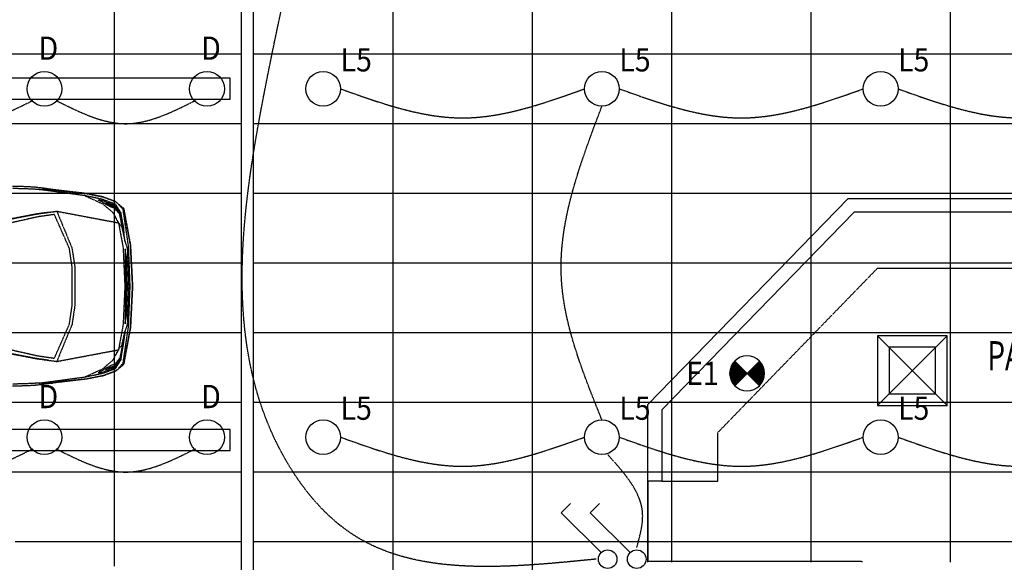
# Model space of a CAD drawing. Extents: x -12976 to 188870, y -6005 to 35213.
# Drawn here: x 19103 to 27581, y 16343 to 21016 of the extents above; entities that cross this region are included whole.
import ezdxf

# ---------------------------------------------------------------- set-up
doc = ezdxf.new("R2010")
doc.units = 0
doc.linetypes.add('EDG-DASH-3', pattern=[4.5, 3, -1.5])
doc.linetypes.add('X-3117-C$0$EDG-DASH-3', pattern=[4.5, 3, -1.5])
for name, color, linetype in [('LIT-EMERG', 6, 'CONTINUOUS'), ('LIT-FITT', 6, 'CONTINUOUS'), ('LIT-SWITCH', 2, 'EDG-DASH-3'), ('SYM-050', 6, 'CONTINUOUS'), ('SYM-ATT', 2, 'CONTINUOUS'), ('SYM-FILL', 133, 'CONTINUOUS'), ('SYM-TEXT', 7, 'CONTINUOUS'), ('X-3117-C$0$A-AREA-____-IDEN', 31, 'CONTINUOUS'), ('X-3117-C$0$A-FLOR-____-OTLN', 31, 'X-3117-C$0$EDG-DASH-3'), ('X-3117-C$0$A-GENM-____-OTLN', 31, 'X-3117-C$0$EDG-DASH-3'), ('X-3117-C$0$G-XREF-____-OTLN', 31, 'X-3117-C$0$EDG-DASH-3'), ('X-3117-C$0$I-WALL-____-OTLN', 8, 'CONTINUOUS'), ('X-3117-C$0$RCP-LINES', 11, 'CONTINUOUS'), ('X-ARC-CEIL', 11, 'CONTINUOUS'), ('X-ARC-MECH', 11, 'CONTINUOUS'), ('X-XREF', 7, 'CONTINUOUS')]:
    doc.layers.add(name, color=color, linetype=linetype)
doc.styles.add('EDG', font='edg.shx', dxfattribs={"width": 0.9})
doc.styles.add('X-3117-C$0$EDG', font='edg.shx', dxfattribs={"width": 0.9})

# ---------------------------------------------------------------- blocks, each defined once
blk = doc.blocks.new('X-3117-C')
at = {"layer": 'X-3117-C$0$A-FLOR-____-OTLN'}
for p, q in [((24512.8, 16352.7), (24512.8, 17042.7)), ((24512.8, 17042.7), (24512.8, 16352.7))]:
    blk.add_line(p, q, dxfattribs=at)
at = {"layer": 'X-3117-C$0$A-GENM-____-OTLN'}
for p, q in [((25112.8, 17459.2), (26490.4, 18876.8)), ((26490.4, 18876.8), (31716.9, 18876.8)), ((25112.8, 17042.7), (25112.8, 17459.2)), ((24630.8, 17042.7), (25112.8, 17042.7)), ((24512.8, 16342.7), (24512.8, 16352.7)), ((24512.8, 16352.7), (26354.9, 16352.7)), ((26354.9, 16352.7), (26354.9, 16342.7))]:
    blk.add_line(p, q, dxfattribs=at)
at = {"layer": 'X-3117-C$0$G-XREF-____-OTLN'}
for p, q in [((19147.8, 19577.5), (19041, 19579.2)), ((19153.5, 19558.8), (19041, 19561.8)), ((19231.7, 19573.1), (19147.8, 19577.5)), ((19271.2, 19553.1), (19153.5, 19558.8)), ((19309.5, 19563.6), (19231.7, 19573.1)), ((19271.1, 19553.1), (19321.6, 19556.3)), ((19662.6, 19500.5), (19271.1, 19553.1)), ((19309.5, 19563.6), (19309.6, 19563.6)), ((19387.8, 19552.4), (19309.5, 19563.6)), ((19321.6, 19556.3), (19387.8, 19552.4)), ((19321.6, 19556.3), (19679.1, 19518.1)), ((19676.9, 19518.6), (19387.8, 19552.4)), ((19459.5, 19527.8), (19459.5, 19527.8)), ((19820, 19467.4), (19662.6, 19500.5)), ((19662.6, 19500.5), (19820.6, 19428.4)), ((19818, 19490.2), (19676.9, 19518.6)), ((19679.1, 19518.1), (19819.5, 19489.7)), ((19818, 19490.2), (19757.4, 19502.4)), ((19742.2, 19483.8), (19742.2, 19483.8)), ((19742.4, 19483.7), (19742.4, 19483.7)), ((19781, 19461), (19781.9, 19464.1)), ((19816.1, 19443.8), (19781, 19461)), ((19781.9, 19464.1), (19793.9, 19462.7)), ((19793.9, 19462.7), (19820.3, 19457.3)), ((19807.4, 19492.1), (19819.5, 19489.7)), ((19846, 19424.5), (19816.1, 19443.8)), ((19819.5, 19489.7), (19818, 19490.2)), ((19818.4, 19490), (19818, 19490.2)), ((19931.3, 19447.7), (19819.5, 19489.7)), ((19819.5, 19489.7), (19929.1, 19449.3)), ((19929.1, 19426.2), (19820, 19467.4)), ((19820.3, 19457.3), (19924.7, 19417.5)), ((19820.6, 19428.4), (19862.7, 19391.6)), ((19831.7, 19418.7), (19907, 19352.9)), ((19847, 19436.4), (19843, 19436.2)), ((19843, 19436.2), (19860.9, 19427)), ((19886, 19403.4), (19846, 19424.5)), ((19922.4, 19410.9), (19847, 19436.4)), ((19860.9, 19427), (19881, 19417.4)), ((19881, 19417.4), (19920.5, 19403.9)), ((19924.7, 19417.5), (19973, 19344.7)), ((19929.1, 19449.3), (19931.3, 19447.7)), ((19975.8, 19350.3), (19929.1, 19426.2)), ((19993.1, 19383.5), (19931.3, 19447.7)), ((19931.3, 19447.7), (19941.1, 19437.5)), ((19931.3, 19447.7), (19998, 19392.4)), ((19247.1, 19342.1), (18888.2, 19272.7)), ((18888.3, 19272.7), (19247.1, 19342.1)), ((19247.1, 19342.1), (19422.4, 19366.3)), ((19347.6, 19356), (19247.1, 19342.1)), ((19401.8, 19338.2), (19258.9, 19317.8)), ((19530.5, 19046.7), (19401.8, 19338.2)), ((19422.4, 19366.3), (19553.3, 19048.1)), ((19422.4, 19366.3), (19953.5, 19266.2)), ((19917.4, 19392.6), (19886, 19403.4)), ((19907, 19352.9), (19953.5, 19266.2)), ((19964.4, 19338.5), (19917.4, 19392.6)), ((19920.5, 19403.9), (19967.9, 19339.6)), ((19969.7, 19341.2), (19922.4, 19410.9)), ((19985.1, 19236.1), (19964.4, 19338.5)), ((19967.9, 19339.6), (19990.7, 19228.6)), ((19993.7, 19225.2), (19969.7, 19341.2)), ((19973, 19344.7), (19995.5, 19227.8)), ((19986.3, 19275.3), (19975.8, 19350.3)), ((20040.7, 19060.7), (19993.1, 19383.5)), ((19998, 19392.4), (19994.6, 19395.2)), ((19998, 19392.4), (20056.8, 19075.7)), ((20056.8, 19075.7), (19998, 19392.4)), ((19258.9, 19317.8), (18997.4, 19258.8)), ((19953.5, 19266.2), (19927.3, 19315)), ((19953.5, 19266.2), (19982.3, 19229)), ((19953.5, 19266.2), (19993.3, 19051.8)), ((19982.3, 19229), (20010.5, 19102.4)), ((19988.2, 19224.2), (19985.1, 19236.1)), ((19991.2, 19219.9), (19988.2, 19224.2)), ((19990.7, 19228.6), (19991.2, 19219.9)), ((19994.9, 19214.1), (19992.6, 19230.7)), ((19997.2, 19192.4), (19993.7, 19225.2)), ((19995.5, 19227.8), (19999, 19185.6)), ((19997.9, 19182.7), (19997.2, 19192.4)), ((19999.4, 19178.2), (19997.9, 19182.7)), ((19999, 19185.6), (19999.4, 19178.2)), ((20010.5, 19102.4), (19999, 19184.6)), ((20010.5, 19102.4), (20029.2, 19045.2)), ((20056.8, 19075.7), (20074.9, 18719.5)), ((20074.9, 18719.5), (20056.8, 19075.7)), ((19555, 18883), (19530.5, 19046.7)), ((19553.3, 19048.1), (19577.9, 18883.7)), ((19993.3, 19051.8), (20008.4, 18719.5)), ((20010.5, 19042), (20009.6, 19025.7)), ((20009.6, 19025.7), (20017.2, 18752)), ((20021.1, 18979.7), (20010.5, 19042)), ((20029.2, 19045.2), (20041.5, 18719.5)), ((20053.8, 18719.5), (20040.7, 19060.7)), ((20016, 18969.5), (20011.2, 18969.5)), ((20015.9, 18959.5), (20011.5, 18959.5)), ((20015.9, 18798.1), (20015.9, 18959.5)), ((20016, 18796.3), (20016, 18969.5)), ((20023.8, 18950.5), (20021.1, 18979.7)), ((20031, 18719.5), (20023.8, 18950.5)), ((19555, 18556), (19555, 18883)), ((19577.9, 18883.7), (19577.9, 18555.3)), ((20013.7, 18901.8), (20013.5, 18895.3)), ((20013.5, 18895.3), (20013.6, 18895.1)), ((20013.6, 18895.1), (20013.7, 18894.8)), ((20013.8, 18901.5), (20013.7, 18901.8)), ((20013.7, 18894.8), (20013.8, 18894.5)), ((20013.9, 18901.2), (20013.8, 18901.5)), ((20013.8, 18894.5), (20013.9, 18894.2)), ((20014, 18900.8), (20013.9, 18901.2)), ((20013.9, 18894.2), (20014, 18893.9)), ((20014.1, 18900.5), (20014, 18900.8)), ((20014, 18893.9), (20014.2, 18893.1)), ((20014.1, 18867.9), (20014, 18867.4)), ((20014.2, 18900), (20014.1, 18900.5)), ((20014.2, 18868.7), (20014.1, 18867.9)), ((20014.4, 18899.2), (20014.2, 18900)), ((20014.2, 18893.1), (20014.3, 18892.2)), ((20014.4, 18869.7), (20014.2, 18868.7)), ((20014.2, 18861.2), (20014.3, 18861.7)), ((20014.3, 18892.2), (20014.4, 18891.3)), ((20014.3, 18861.7), (20014.5, 18862.6)), ((20014.6, 18898.1), (20014.4, 18899.2)), ((20014.4, 18891.3), (20014.5, 18890.1)), ((20014.5, 18870.7), (20014.4, 18869.7)), ((20014.5, 18890.1), (20014.6, 18888.9)), ((20014.6, 18871.9), (20014.5, 18870.7)), ((20014.5, 18862.6), (20014.6, 18863.6)), ((20014.7, 18897), (20014.6, 18898.1)), ((20014.6, 18888.9), (20014.7, 18887.7)), ((20014.7, 18874.5), (20014.6, 18873.2)), ((20014.6, 18873.2), (20014.6, 18871.9)), ((20014.6, 18863.6), (20014.8, 18864.7)), ((20014.9, 18895.8), (20014.7, 18897)), ((20014.7, 18887.7), (20014.8, 18886.3)), ((20014.8, 18875.9), (20014.7, 18874.5)), ((20014.8, 18886.3), (20014.8, 18884.8)), ((20014.8, 18884.8), (20014.8, 18883.3)), ((20014.8, 18883.3), (20014.9, 18881.7)), ((20014.9, 18880.2), (20014.8, 18878.7)), ((20014.8, 18878.7), (20014.8, 18877.3)), ((20014.8, 18877.3), (20014.8, 18875.9)), ((20014.8, 18864.7), (20014.9, 18865.9)), ((20015, 18894.4), (20014.9, 18895.8)), ((20014.9, 18881.7), (20014.9, 18880.2)), ((20014.9, 18865.9), (20015, 18867.1)), ((20015.1, 18892.9), (20015, 18894.4)), ((20015, 18867.1), (20015.1, 18868.5)), ((20015.2, 18891.4), (20015.1, 18892.9)), ((20015.1, 18868.5), (20015.2, 18869.9)), ((20015.1, 18828.8), (20015.1, 18829.8)), ((20015.2, 18827.6), (20015.1, 18828.8)), ((20015.3, 18889.8), (20015.2, 18891.4)), ((20015.2, 18869.9), (20015.3, 18872.2)), ((20015.3, 18826.4), (20015.2, 18827.6)), ((20015.3, 18888.1), (20015.3, 18889.8)), ((20015.4, 18886.3), (20015.3, 18888.1)), ((20015.3, 18873.8), (20015.4, 18875.5)), ((20015.3, 18872.2), (20015.3, 18873.8)), ((20015.3, 18824.5), (20015.3, 18826.4)), ((20015.4, 18884.4), (20015.4, 18886.3)), ((20015.4, 18882.4), (20015.4, 18884.4)), ((20015.4, 18880.4), (20015.4, 18882.4)), ((20015.4, 18877.4), (20015.4, 18880.4)), ((20015.4, 18875.5), (20015.4, 18877.4)), ((20015.4, 18822.5), (20015.3, 18824.5)), ((20015.4, 18820.4), (20015.4, 18822.5)), ((20012.5, 18719.5), (20013.4, 18742.2)), ((20013.8, 18739.1), (20013.1, 18719.5)), ((20013.4, 18742.2), (20015.7, 18754.3)), ((20015.8, 18749.5), (20013.8, 18739.1)), ((20015.4, 18817.8), (20015.4, 18820.4)), ((20015.4, 18816.3), (20015.4, 18817.8)), ((20015.7, 18754.3), (20018.3, 18750.1)), ((20018, 18745.3), (20015.8, 18749.5)), ((20018.3, 18750.1), (20016.1, 18723.9)), ((20017, 18719.5), (20018.3, 18750.1)), ((20017.3, 18746.6), (20017.5, 18740.4)), ((20019.5, 18729.9), (20018, 18745.3)), ((20018.3, 18750.1), (20020, 18731.6)), ((20008.4, 18719.5), (19993.3, 18387.1)), ((20017.2, 18687), (20009.6, 18413.3)), ((20016.1, 18723.9), (20012.5, 18719.5)), ((20012.5, 18719.5), (20016.1, 18715.1)), ((20013.4, 18696.7), (20012.5, 18719.5)), ((20013.1, 18719.5), (20013.8, 18699.9)), ((20015.7, 18684.6), (20013.4, 18696.7)), ((20013.8, 18699.9), (20015.8, 18689.5)), ((20018.3, 18688.9), (20015.7, 18684.6)), ((20015.8, 18689.5), (20018, 18693.7)), ((20016.1, 18715.1), (20018.3, 18688.9)), ((20018.3, 18688.9), (20017, 18719.5)), ((20017.5, 18698.6), (20017.3, 18692.4)), ((20017.7, 18735.1), (20018.1, 18719.5)), ((20018.1, 18719.5), (20017.7, 18703.9)), ((20018, 18693.7), (20019.5, 18709.1)), ((20020, 18707.4), (20018.3, 18688.9)), ((20019.5, 18709.1), (20019.5, 18729.9)), ((20020, 18731.6), (20020, 18707.4)), ((20023.8, 18488.5), (20031, 18719.5)), ((20041.5, 18719.5), (20029.2, 18393.8)), ((20040.7, 18378.2), (20053.8, 18719.5)), ((20074.9, 18719.5), (20056.8, 18363.3)), ((20056.8, 18363.3), (20074.9, 18719.5)), ((20015.3, 18565.9), (20014, 18570.5)), ((20014.2, 18580.2), (20015.3, 18580.2)), ((20015.3, 18586.5), (20014.4, 18586.5)), ((20014.7, 18597.1), (20014.9, 18598.1)), ((20014.9, 18598.1), (20015, 18599.4)), ((20015, 18599.4), (20015.1, 18600.7)), ((20015.1, 18600.7), (20015.2, 18602.2)), ((20015.2, 18602.2), (20015.3, 18603.7)), ((20015.4, 18616.4), (20015.3, 18618.3)), ((20015.3, 18605.4), (20015.4, 18607.2)), ((20015.3, 18603.7), (20015.3, 18605.4)), ((20015.3, 18580.2), (20015.3, 18586.5)), ((20015.4, 18614.7), (20015.4, 18616.4)), ((20015.4, 18613), (20015.4, 18614.7)), ((20015.4, 18611.1), (20015.4, 18613)), ((20015.4, 18609.1), (20015.4, 18611.1)), ((20015.4, 18607.2), (20015.4, 18609.1)), ((20015.9, 18479.5), (20015.9, 18640.8)), ((20016, 18469.5), (20016, 18642.7)), ((19530.5, 18392.2), (19555, 18556)), ((19577.9, 18555.3), (19553.3, 18390.9)), ((20013.1, 18539.6), (20015.3, 18539.6)), ((20015.3, 18545.9), (20013.3, 18545.9)), ((20013.5, 18554.1), (20015.3, 18560.1)), ((20014.3, 18562.3), (20013.7, 18560.5)), ((20013.8, 18565.8), (20014.4, 18564.1)), ((20014.6, 18563.3), (20014.3, 18562.3)), ((20014.4, 18564.1), (20014.6, 18563.3)), ((20015.3, 18560.1), (20015.3, 18565.9)), ((20015.3, 18539.6), (20015.3, 18545.9)), ((20021.1, 18459.3), (20023.8, 18488.5)), ((20009.6, 18413.3), (20010.5, 18397)), ((20010.5, 18397), (20021.1, 18459.3)), ((20011.2, 18469.5), (20016, 18469.5)), ((20011.5, 18479.5), (20015.9, 18479.5)), ((19401.8, 18100.8), (19530.5, 18392.2)), ((19553.3, 18390.9), (19422.4, 18072.6)), ((19993.3, 18387.1), (19953.5, 18172.7)), ((19982.3, 18210), (20010.5, 18336.6)), ((19993.1, 18055.5), (20040.7, 18378.2)), ((19998, 18046.6), (20056.8, 18363.3)), ((20056.8, 18363.3), (19998, 18046.6)), ((20010.5, 18336.6), (19999, 18254.3)), ((20029.2, 18393.8), (20010.5, 18336.6)), ((19997.2, 18246.5), (19993.7, 18213.7)), ((19995.5, 18211.2), (19999, 18253.3)), ((19997.9, 18256.2), (19997.2, 18246.5)), ((19999.4, 18260.7), (19997.9, 18256.2)), ((19999, 18253.3), (19999.4, 18260.7)), ((19247.1, 18096.9), (18888.2, 18166.2)), ((18888.3, 18166.2), (19247.1, 18096.9)), ((18997.4, 18180.2), (19258.9, 18121.2)), ((19422.4, 18072.6), (19953.5, 18172.7)), ((19907, 18086.1), (19953.5, 18172.7)), ((19953.5, 18172.7), (19927.3, 18123.9)), ((19953.5, 18172.7), (19982.3, 18210)), ((19985.1, 18202.8), (19964.4, 18100.5)), ((19967.9, 18099.4), (19990.7, 18210.4)), ((19993.7, 18213.7), (19969.7, 18097.8)), ((19973, 18094.3), (19995.5, 18211.2)), ((19975.8, 18088.7), (19986.3, 18163.7)), ((19988.2, 18214.8), (19985.1, 18202.8)), ((19991.2, 18219.1), (19988.2, 18214.8)), ((19990.7, 18210.4), (19991.2, 18219.1)), ((19994.9, 18224.8), (19992.6, 18208.2)), ((19347.6, 18083), (19247.1, 18096.9)), ((19247.1, 18096.9), (19422.4, 18072.6)), ((19258.9, 18121.2), (19401.8, 18100.8)), ((19831.7, 18020.2), (19907, 18086.1)), ((19964.4, 18100.5), (19917.4, 18046.4)), ((19920.5, 18035.1), (19967.9, 18099.4)), ((19969.7, 18097.8), (19922.4, 18028)), ((19924.7, 18021.4), (19973, 18094.3)), ((19929.1, 18012.8), (19975.8, 18088.7)), ((19662.6, 17938.5), (19820.6, 18010.6)), ((19816.1, 17995.2), (19781, 17977.9)), ((19781, 17977.9), (19781.9, 17974.9)), ((19781.9, 17974.9), (19793.9, 17976.2)), ((19793.9, 17976.2), (19820.3, 17981.7)), ((19846, 18014.5), (19816.1, 17995.2)), ((19819.5, 17949.3), (19931.3, 17991.3)), ((19929.1, 17989.7), (19819.5, 17949.3)), ((19820, 17971.5), (19929.1, 18012.8)), ((19820.3, 17981.7), (19924.7, 18021.4)), ((19820.6, 18010.6), (19862.7, 18047.4)), ((19843, 18002.8), (19860.9, 18012)), ((19847, 18002.6), (19843, 18002.8)), ((19886, 18035.6), (19846, 18014.5)), ((19922.4, 18028), (19847, 18002.6)), ((19860.9, 18012), (19881, 18021.5)), ((19881, 18021.5), (19920.5, 18035.1)), ((19917.4, 18046.4), (19886, 18035.6)), ((19931.3, 17991.3), (19929.1, 17989.7)), ((19931.3, 17991.3), (19993.1, 18055.5)), ((19998, 18046.6), (19931.3, 17991.3)), ((19941.1, 18001.5), (19931.3, 17991.3)), ((19994.6, 18043.8), (19998, 18046.6)), ((19271.1, 17885.8), (19662.6, 17938.5)), ((19679.1, 17920.9), (19321.6, 17882.7)), ((19676.9, 17920.4), (19387.8, 17886.6)), ((19459.5, 17911.2), (19459.5, 17911.2)), ((19662.6, 17938.5), (19820, 17971.5)), ((19818, 17948.8), (19676.9, 17920.4)), ((19819.5, 17949.3), (19679.1, 17920.9)), ((19742.2, 17955.2), (19742.2, 17955.2)), ((19742.4, 17955.2), (19742.4, 17955.2)), ((19818, 17948.8), (19757.4, 17936.6)), ((19807.4, 17946.9), (19819.5, 17949.3)), ((19818, 17948.8), (19819.5, 17949.3)), ((19818.4, 17948.9), (19818, 17948.8)), ((19153.5, 17880.1), (19041, 17877.2)), ((19147.8, 17861.5), (19041, 17859.8)), ((19231.7, 17865.9), (19147.8, 17861.5)), ((19271.2, 17885.8), (19153.5, 17880.1)), ((19309.5, 17875.4), (19231.7, 17865.9)), ((19321.6, 17882.7), (19271.1, 17885.8)), ((19387.8, 17886.6), (19309.5, 17875.4)), ((19309.5, 17875.4), (19309.6, 17875.4)), ((19321.6, 17882.7), (19387.8, 17886.6))]:
    blk.add_line(p, q, dxfattribs=at)
at = {"layer": 'X-3117-C$0$I-WALL-____-OTLN'}
for p, q in [((24512.8, 17702.7), (26236.9, 19476.8)), ((26236.9, 19476.8), (31716.9, 19476.8)), ((26286.7, 19358.8), (24630.8, 17654.8)), ((31716.9, 19358.8), (26286.7, 19358.8)), ((24512.8, 17042.7), (24512.8, 17702.7)), ((24630.8, 17654.8), (24630.8, 17042.7)), ((24630.8, 17042.7), (24512.8, 17042.7))]:
    blk.add_line(p, q, dxfattribs=at)
at = {"layer": 'X-3117-C$0$RCP-LINES'}
for p, q in [((23515.9, 31361.4), (23515.9, 15842.7)), ((22315.9, 27257.7), (22315.9, 15842.7)), ((24715.9, 27257.7), (24715.9, 16342.7)), ((25915.9, 27257.7), (25915.9, 16342.7)), ((27115.9, 27257.7), (27115.9, 16342.7)), ((19915.9, 21333), (19915.9, 19310)), ((21010.9, 21333), (21010.9, 15842.7)), ((21115.9, 15842.7), (21115.9, 21333)), ((21010.9, 20719.5), (2886.2, 20719.5)), ((32410.1, 20719.5), (21115.9, 20719.5)), ((21010.9, 20119.5), (2889.1, 20119.5)), ((32412.6, 20119.5), (21115.9, 20119.5)), ((21010.9, 19519.5), (2891.9, 19519.5)), ((32415.1, 19519.5), (21115.9, 19519.5)), ((19915.9, 19339), (19915.9, 16310)), ((21010.9, 18919.5), (2894.8, 18919.5)), ((32416, 18919.5), (21115.9, 18919.5)), ((21010.9, 18319.5), (2897.6, 18319.5)), ((32416.1, 18319.5), (21115.9, 18319.5)), ((21010.9, 17719.5), (2900.5, 17719.5)), ((32416.3, 17719.5), (21115.9, 17719.5)), ((21010.9, 17119.5), (2903.3, 17119.5)), ((32416.4, 17119.5), (21115.9, 17119.5)), ((21010.9, 16519.5), (19063.4, 16519.5)), ((32416.6, 16519.5), (21115.9, 16519.5))]:
    blk.add_line(p, q, dxfattribs=at)
at = {"layer": 'X-3117-C$0$A-AREA-____-IDEN', "style": 'X-3117-C$0$EDG', "width": 0.7}
blk.add_text('PARTS RECEPTION', height=250, dxfattribs=at).set_placement((27435.8, 17997.3))
blk = doc.blocks.new('A$C6c446742')
at = {"layer": 'X-ARC-MECH'}
for p, q in [((26439.2, 18287.7), (27039.2, 17687.7)), ((26439.2, 17687.7), (27039.2, 18287.7)), ((27039.2, 18287.7), (26439.2, 18287.7)), ((26439.2, 18287.7), (26439.2, 17687.7)), ((27039.2, 17687.7), (27039.2, 18287.7)), ((26939.2, 18187.7), (26539.2, 18187.7)), ((26539.2, 18187.7), (26539.2, 17787.7)), ((26939.2, 17787.7), (26939.2, 18187.7)), ((26539.2, 17787.7), (26939.2, 17787.7)), ((26439.2, 17687.7), (27039.2, 17687.7))]:
    blk.add_line(p, q, dxfattribs=at)
blk = doc.blocks.new('LIT-DOWN')
at = {"layer": 'SYM-050', "color": 0, "linetype": 'ByBlock'}
blk.add_circle((0, 0), 150, dxfattribs=at)
at = {"layer": 'SYM-ATT', "linetype": 'ByBlock', "style": 'EDG', "width": 0.9}
for tag, p in [('MOUNT', (150, 450)), ('TYPE', (150, 150))]:
    blk.add_attdef(tag, p, '', height=200, dxfattribs=at)
at = {"layer": 'SYM-ATT', "color": 255, "linetype": 'ByBlock', "style": 'EDG', "width": 0.9}
for tag, flags in [('CHAN', 3), ('RATING', 3), ('EQUIP', 3), ('NAME', 3), ('ID', 9)]:
    blk.add_attdef(tag, (0, 0), '', height=200, dxfattribs=dict(at, flags=flags))
at = {"layer": 'SYM-TEXT', "color": 255, "linetype": 'ByBlock', "style": 'EDG', "width": 0.9, "flags": 3}
blk.add_attdef('TEXT', (0, 0), '', height=200, dxfattribs=at)
blk = doc.blocks.new('EM-SPIT')
at = {"layer": 'SYM-050', "color": 0, "linetype": 'ByBlock'}
blk.add_circle((0, 0), 150, dxfattribs=at)
at = {"layer": 'SYM-FILL', "linetype": 'ByBlock', "const_width": 150}
for points in [[(-53, -53, -0.414214), (-53, 53, -0.414214)], [(53, -53, 0.414214), (53, 53, 0.414214)]]:
    blk.add_lwpolyline(points, format="xyb", dxfattribs=at)
at = {"layer": 'SYM-FILL', "linetype": 'ByBlock'}
for points in [[(-106.1, 106.1), (106.1, -106.1)], [(106.1, 106.1), (-106.1, -106.1)]]:
    blk.add_lwpolyline(points, dxfattribs=at)
at = {"layer": 'SYM-ATT', "linetype": 'ByBlock', "style": 'EDG', "width": 0.9}
for tag, p in [('MOUNT', (150, 450)), ('TYPE', (150, 150))]:
    blk.add_attdef(tag, p, '', height=200, dxfattribs=at)
at = {"layer": 'SYM-ATT', "color": 255, "linetype": 'ByBlock', "style": 'EDG', "width": 0.9}
for tag, flags in [('CHAN', 3), ('RATING', 3), ('EQUIP', 3), ('NAME', 3), ('ID', 9)]:
    blk.add_attdef(tag, (0, 0), '', height=200, dxfattribs=dict(at, flags=flags))
at = {"layer": 'SYM-TEXT', "color": 255, "linetype": 'ByBlock', "style": 'EDG', "width": 0.9, "flags": 3}
blk.add_attdef('TEXT', (0, 0), '', height=200, dxfattribs=at)
blk = doc.blocks.new('SW-1WAY')
at = {"layer": 'SYM-050', "color": 0, "linetype": 'ByBlock'}
blk.add_lwpolyline([(56.6, 56.6), (400, 400), (480, 320)], dxfattribs=at)
blk.add_circle((0, 0), 80, dxfattribs=at)
at = {"layer": 'SYM-ATT', "linetype": 'ByBlock', "style": 'EDG', "width": 0.9}
for tag, p in [('CHAN', (250, 1050)), ('MOUNT', (250, 750)), ('TYPE', (250, 450))]:
    blk.add_attdef(tag, p, '', height=200, dxfattribs=at)
at = {"layer": 'SYM-ATT', "color": 255, "linetype": 'ByBlock', "style": 'EDG', "width": 0.9}
for tag, flags in [('RATING', 3), ('EQUIP', 3), ('NAME', 3), ('ID', 9)]:
    blk.add_attdef(tag, (0, 0), '', height=200, dxfattribs=dict(at, flags=flags))
at = {"layer": 'SYM-TEXT', "color": 255, "linetype": 'ByBlock', "style": 'EDG', "width": 0.9, "flags": 3}
blk.add_attdef('TEXT', (0, 0), '', height=200, dxfattribs=at)

msp = doc.modelspace()

# ---------------------------------------------------------------- linework, layer by layer
at = {"layer": 'LIT-SWITCH'}
for points in [[(24065.9, 16370), (21915.9, 16620), (21315.9, 17370), (21215.9, 20420), (21715.9, 22670)], [(21865.9, 20420), (22915.9, 20170), (23965.9, 20420)], [(24265.9, 20420), (25315.9, 20170), (26365.9, 20420)], [(26665.9, 20420), (27715.9, 20170), (28765.9, 20420)], [(18015.9, 20320), (18615.9, 20120), (19215.9, 20320)], [(19415.9, 20320), (20015.9, 20120), (20615.9, 20320)], [(24115.9, 17570), (23765.9, 18820), (24115.9, 20270)], [(21865.9, 17420), (22915.9, 17170), (23965.9, 17420)], [(24265.9, 17420), (25315.9, 17170), (26365.9, 17420)], [(26665.9, 17420), (27715.9, 17170), (28765.9, 17420)], [(18015.9, 17320), (18615.9, 17120), (19215.9, 17320)], [(19415.9, 17320), (20015.9, 17120), (20615.9, 17320)], [(24415.9, 16470), (24465.9, 16770), (24165.9, 17270)]]:
    msp.add_spline(points, degree=3, dxfattribs=at)
at = {"layer": 'X-ARC-CEIL'}
for points in [[(3415.9, 20331.3), (20915.9, 20331.3), (20915.9, 20511.3), (3415.9, 20511.3)], [(3415.9, 17305.7), (20915.9, 17305.7), (20915.9, 17485.7), (3415.9, 17485.7)]]:
    msp.add_lwpolyline(points, close=True, dxfattribs=at)

# ---------------------------------------------------------------- block references
at = {"layer": 'LIT-EMERG'}
ref = msp.add_blockref('EM-SPIT', (25365.9, 17970), dxfattribs=dict(at, xscale=-1))
ref.add_attrib('TYPE', 'E1', (24841.6, 17870), dxfattribs={"layer": 'SYM-ATT', "linetype": 'ByBlock', "height": 200, "style": 'EDG', "width": 0.9})
at = {"layer": 'LIT-FITT'}
ref = msp.add_blockref('LIT-DOWN', (19315.9, 20420), dxfattribs=at)
ref.add_attrib('TYPE', 'D', (19265.9, 20670), dxfattribs={"layer": 'SYM-ATT', "linetype": 'ByBlock', "height": 200, "style": 'EDG', "width": 0.9})
ref = msp.add_blockref('LIT-DOWN', (20715.9, 20420), dxfattribs=at)
ref.add_attrib('TYPE', 'D', (20665.9, 20670), dxfattribs={"layer": 'SYM-ATT', "linetype": 'ByBlock', "height": 200, "style": 'EDG', "width": 0.9})
for p in [(21715.9, 20420), (24115.9, 20420), (26515.9, 20420), (21715.9, 17420), (24115.9, 17420), (26515.9, 17420)]:
    msp.add_blockref('LIT-DOWN', p, dxfattribs=at).add_auto_attribs({'TYPE': 'L5'})
ref = msp.add_blockref('LIT-DOWN', (19315.9, 17420), dxfattribs=at)
ref.add_attrib('TYPE', 'D', (19265.9, 17670), dxfattribs={"layer": 'SYM-ATT', "linetype": 'ByBlock', "height": 200, "style": 'EDG', "width": 0.9})
ref = msp.add_blockref('LIT-DOWN', (20715.9, 17420), dxfattribs=at)
ref.add_attrib('TYPE', 'D', (20665.9, 17670), dxfattribs={"layer": 'SYM-ATT', "linetype": 'ByBlock', "height": 200, "style": 'EDG', "width": 0.9})
at = {"layer": 'LIT-SWITCH', "color": 6, "linetype": 'Continuous', "rotation": 90}
for p in [(24165.9, 16370), (24415.9, 16370)]:
    msp.add_blockref('SW-1WAY', p, dxfattribs=at)
at = {"layer": 'X-XREF'}
for name, p in [('X-3117-C', (0, 0)), ('A$C6c446742', (49.1, 6.5))]:
    msp.add_blockref(name, p, dxfattribs=at)

doc.saveas('drawing.dxf')
